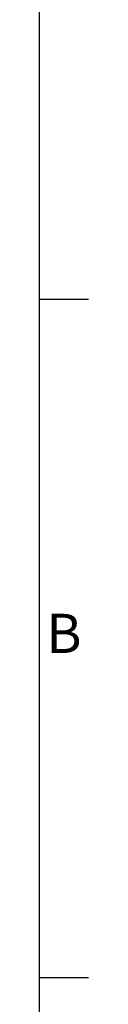
# Model space of a CAD drawing. Units: millimetres. Extents: x 63 to 2182, y 73 to 2327.
# Drawn here: x 2132 to 2145, y 1196 to 1448 of the extents above; entities that cross this region are included whole.
import ezdxf
from ezdxf.enums import TextEntityAlignment as Align

# ---------------------------------------------------------------- set-up
doc = ezdxf.new("R2010")
doc.units = ezdxf.units.MM
doc.header["$LTSCALE"] = 2
doc.layers.add('Title Block', color=7, linetype='Continuous')
doc.styles.add('ISO Proportional', font='ARIALN.TTF', dxfattribs={"width": 0.8})

# ---------------------------------------------------------------- blocks, each defined once
blk = doc.blocks.new('ISO A1 title block')
at = {"layer": 'Title Block'}
for p, q in [((820, 20), (820, 574)), ((820, 504.75), (825, 504.75)), ((820, 435.5), (825, 435.5))]:
    blk.add_line(p, q, dxfattribs=at)
at = {"layer": 'Title Block', "style": 'ISO Proportional'}
blk.add_text('B', height=4, dxfattribs=at).set_placement((822.5, 470.125), align=Align.MIDDLE)
at = {"layer": 'Title Block', "style": 'ISO Proportional', "flags": 8}
for tag, p in [('FILENAME', (747, 43)), ('DATE', (772, 43)), ('SCALE', (802, 43)), ('EDITION', (787, 23)), ('SHEET', (802, 23))]:
    blk.add_attdef(tag, text='', height=2.5, dxfattribs=at).set_placement(p, align=Align.MIDDLE_LEFT)
blk.add_attdef('DRAWING_NUMBER', text='', height=3, dxfattribs=at).set_placement((755, 25), align=Align.MIDDLE)

msp = doc.modelspace()

# ---------------------------------------------------------------- block references
at = {"layer": 'Title Block', "xscale": 2.5, "yscale": 2.5, "zscale": 2.5}
msp.add_blockref('ISO A1 title block', (82.22, 114.39), dxfattribs=at)

doc.saveas('drawing.dxf')
